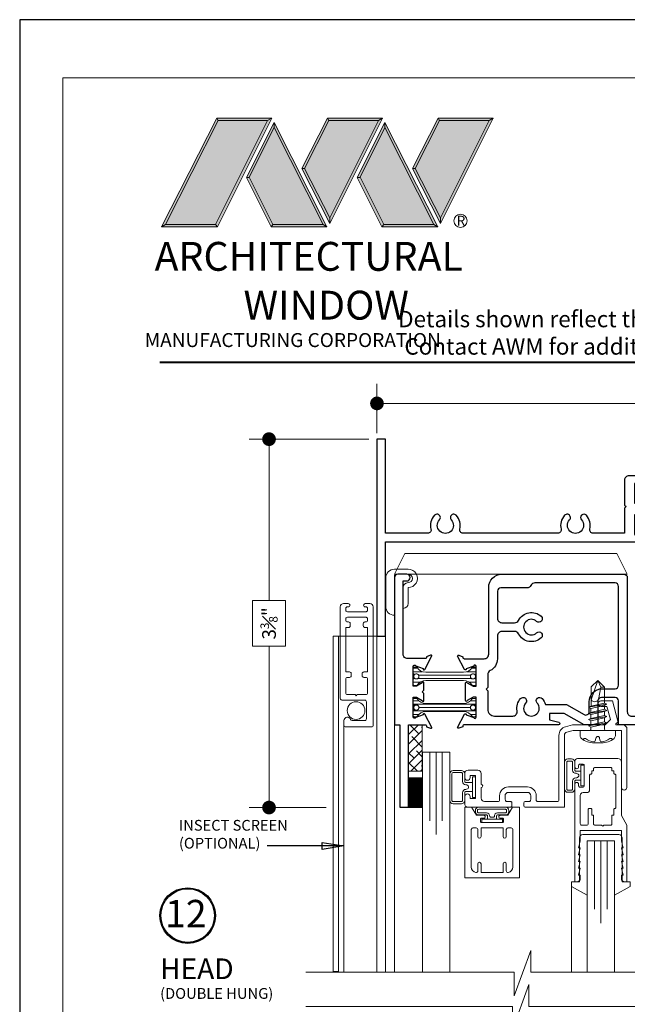
# Model space of a CAD drawing. Extents: x -11.3 to 80.5, y -18 to 53.3.
# Drawn here: x -10.2 to -4.6, y 19.1 to 28.1 of the extents above; entities that cross this region are included whole.
import ezdxf

# ---------------------------------------------------------------- set-up
doc = ezdxf.new("R2010")
doc.units = 0
doc.header["$LTSCALE"] = 0.01
doc.header["$MEASUREMENT"] = 0
doc.layers.get('0').update_dxf_attribs({"linetype": 'CONTINUOUS', "lineweight": 20})
doc.layers.get('DEFPOINTS').update_dxf_attribs({"linetype": 'CONTINUOUS'})
for name, color, linetype, lineweight in [('8000IScreenHD', 2, 'CONTINUOUS', 5), ('Brakeline', 124, 'CONTINUOUS', 9), ('Const Lines', 102, 'CONTINUOUS', 5), ('DIM', 4, 'CONTINUOUS', 9), ('Ext', 7, 'CONTINUOUS', 30), ('Ext-1', 7, 'CONTINUOUS', 20), ('Fasteners', 1, 'CONTINUOUS', 9), ('Glass', 1, 'CONTINUOUS', 0), ('Hardware', 4, 'CONTINUOUS', 9), ('Layer1', 7, 'CONTINUOUS', 15), ('LOGO', 143, 'CONTINUOUS', 5), ('Marine', 1, 'CONTINUOUS', 9), ('MullScrew', 1, 'CONTINUOUS', 15), ('PVC', 30, 'CONTINUOUS', 9), ('SPACER', 151, 'CONTINUOUS', 0), ('TBAR', 5, 'CONTINUOUS', 15), ('WSTP', 1, 'CONTINUOUS', 5)]:
    doc.layers.add(name, color=color, linetype=linetype, lineweight=lineweight)
for name, color, linetype in [('SILICONE', 150, 'CONTINUOUS'), ('TEXT', 10, 'CONTINUOUS'), ('Title Block', 7, 'CONTINUOUS')]:
    doc.layers.add(name, color=color, linetype=linetype)
doc.layers.add('VP', color=1, linetype='CONTINUOUS', lineweight=20, plot=False)
doc.styles.get("Standard").update_dxf_attribs({"font": 'arial.ttf'})
doc.dimstyles.new('AWMC', dxfattribs={"dimscale": 0, "dimtxt": 0.125, "dimasz": 0.125, "dimexe": 0.18, "dimexo": 0.0625, "dimgap": -0.07, "dimtad": 0, "dimdec": 3, "dimzin": 0, "dimdsep": 46, "dimlunit": 4, "dimtxsty": 'Standard', "dimblk": 'CLOSEDBLANK', "dimcen": 0.045, "dimclrd": 256, "dimclre": 256, "dimclrt": 7, "dimadec": 0, "dimazin": 0, "dimtfac": 0.625, "dimtdec": 3, "dimtofl": 0, "dimtmove": 0, "dimatfit": 3, "dimldrblk": 'CLOSEDBLANK', "dimfxl": 1, "dimfrac": 1, "dimtolj": 1, "dimtzin": 0, "dimlwd": 9, "dimlwe": 9, "dimarcsym": 0})
doc.dimstyles.get("Standard").update_dxf_attribs({"dimtxt": 0.18, "dimasz": 0.18, "dimexe": 0.18, "dimexo": 0.0625, "dimgap": 0.09, "dimtad": 0, "dimtih": 1, "dimtoh": 1, "dimdec": 4, "dimzin": 0, "dimdsep": 46, "dimtxsty": 'Standard', "dimcen": 0.09, "dimadec": 0, "dimazin": 0, "dimtfac": 1, "dimtdec": 4, "dimtofl": 0, "dimtmove": 0, "dimatfit": 3, "dimfxl": 1, "dimtolj": 1, "dimtzin": 0, "dimarcsym": 0})

# ---------------------------------------------------------------- blocks, each defined once
blk = doc.blocks.new('_Dot')
at = {"color": 0, "linetype": 'ByBlock', "lineweight": -2}
blk.add_line((-0.5, 0), (-1, 0), dxfattribs=at)
at = {"color": 0, "linetype": 'ByBlock', "const_width": 0.5}
blk.add_lwpolyline([(-0.25, 0, 1), (0.25, 0, 1)], format="xyb", close=True, dxfattribs=at)
blk = doc.blocks.new('*D29')
at = {"layer": 'DEFPOINTS', "color": 0, "transparency": 16777216}
for p in [(-6.9391, 24.2386), (-7.9133, 20.8771), (-7.3284, 20.8771)]:
    blk.add_point(p, dxfattribs=at)
at = {"layer": 'DIM', "lineweight": 9, "transparency": 16777216}
for p, q in [((-7.0016, 24.2386), (-8.0933, 24.2386)), ((-7.9133, 24.1136), (-7.9133, 22.7666)), ((-7.7624, 22.7666), (-8.0643, 22.7666)), ((-8.0643, 22.7666), (-8.0643, 22.3491)), ((-7.7624, 22.3491), (-7.7624, 22.7666)), ((-8.0643, 22.3491), (-7.7624, 22.3491)), ((-7.9133, 21.0021), (-7.9133, 22.3491)), ((-7.3909, 20.8771), (-8.0933, 20.8771))]:
    blk.add_line(p, q, dxfattribs=at)
at = {"layer": 'DIM', "lineweight": 9, "transparency": 16777216, "xscale": 0.125, "yscale": 0.125, "zscale": 0.125}
for p, rotation in [((-7.9133, 24.2386), 90), ((-7.9133, 20.8771), 270)]:
    blk.add_blockref('_Dot', p, dxfattribs=dict(at, rotation=rotation))
at = {"layer": 'DIM', "color": 7, "transparency": 16777216, "insert": (-7.9133, 22.5578), "char_height": 0.125, "attachment_point": 5, "rotation": 90}
blk.add_mtext('\\A1;3{\\H0.625x;\\S3#8;}"', dxfattribs=at)
blk = doc.blocks.new('*D30')
at = {"layer": 'DEFPOINTS', "color": 0, "transparency": 16777216}
for p in [(-1.9284, 24.5648), (-6.9284, 24.2311), (-1.9284, 24.2311)]:
    blk.add_point(p, dxfattribs=at)
at = {"layer": 'DIM', "lineweight": 9, "transparency": 16777216}
for p, q in [((-6.9284, 24.2936), (-6.9284, 24.7448)), ((-1.9284, 24.2936), (-1.9284, 24.7448)), ((-4.2866, 24.6983), (-4.5703, 24.6983)), ((-4.5703, 24.6983), (-4.5703, 24.4312)), ((-4.2866, 24.4312), (-4.2866, 24.6983)), ((-6.8034, 24.5648), (-4.5703, 24.5648)), ((-2.0534, 24.5648), (-4.2866, 24.5648)), ((-4.5703, 24.4312), (-4.2866, 24.4312))]:
    blk.add_line(p, q, dxfattribs=at)
at = {"layer": 'DIM', "lineweight": 9, "transparency": 16777216, "xscale": 0.125, "yscale": 0.125, "zscale": 0.125, "rotation": 180}
blk.add_blockref('_Dot', (-6.9284, 24.5648), dxfattribs=at)
at = {"layer": 'DIM', "lineweight": 9, "transparency": 16777216, "xscale": 0.125, "yscale": 0.125, "zscale": 0.125}
blk.add_blockref('_Dot', (-1.9284, 24.5648), dxfattribs=at)
at = {"layer": 'DIM', "color": 7, "transparency": 16777216, "insert": (-4.4284, 24.5648), "char_height": 0.125, "attachment_point": 5}
blk.add_mtext('\\A1;5"', dxfattribs=at)
blk = doc.blocks.new('A$C403F61A2')
at = {"layer": 'LOGO', "lineweight": 5}
h = blk.add_hatch(color=135, dxfattribs=at)
h.set_gradient(color1=(83, 163, 172), color2=(0, 0, 0), one_color=1, name='CYLINDER')
h.paths.add_polyline_path([(2.3004, -0.8975), (2.2622, -0.92), (1.788, -1.8683), (1.8036, -1.8909)])
h.paths.add_polyline_path([(1.788, -1.8683), (1.3304, -1.8683), (1.295, -1.8909), (1.8036, -1.8909)])
h = blk.add_hatch(color=135, dxfattribs=at)
h.set_gradient(color1=(83, 163, 172), color2=(117, 182, 189), one_color=1, tint=0.6, name='CYLINDER')
h.paths.add_polyline_path([(2.2622, -0.92), (2.3004, -0.8975), (1.7983, -0.8975), (1.8108, -0.92)])
h.paths.add_polyline_path([(1.295, -1.8909), (1.3304, -1.8683), (1.8108, -0.92), (1.7983, -0.8975)])
h = blk.add_hatch(color=135, dxfattribs=at)
h.set_gradient(color1=(83, 163, 172), color2=(117, 182, 189), one_color=1, tint=0.6, name='CYLINDER')
h.paths.add_polyline_path([(2.8085, -0.8975), (2.821, -0.92), (3.2724, -0.92), (3.3106, -0.8975)])
h.paths.add_polyline_path([(2.5749, -1.3585), (2.5997, -1.3567), (2.821, -0.92), (2.8085, -0.8975)])
h = blk.add_hatch(color=135, dxfattribs=at)
h.set_gradient(color1=(83, 163, 172), color2=(0, 0, 0), one_color=1, name='CYLINDER')
h.paths.add_polyline_path([(2.5997, -1.3567), (2.5749, -1.3585), (2.8284, -1.8587), (2.8284, -1.8079)])
h.paths.add_polyline_path([(3.3106, -0.8975), (3.2724, -0.92), (2.8284, -1.8079), (2.8284, -1.8587), (2.8291, -1.8602)])
h = blk.add_hatch(color=135, dxfattribs=at)
h.set_gradient(color1=(83, 163, 172), color2=(117, 182, 189), one_color=1, tint=0.6, name='CYLINDER')
h.paths.add_polyline_path([(3.8187, -0.8975), (3.8312, -0.92), (4.2826, -0.92), (4.3208, -0.8975)])
h.paths.add_polyline_path([(3.5851, -1.3585), (3.6099, -1.3567), (3.8312, -0.92), (3.8187, -0.8975)])
h = blk.add_hatch(color=135, dxfattribs=at)
h.set_gradient(color1=(83, 163, 172), color2=(0, 0, 0), one_color=1, name='CYLINDER')
h.paths.add_polyline_path([(3.6099, -1.3567), (3.5851, -1.3585), (3.8386, -1.8587), (3.8386, -1.8079)])
h.paths.add_polyline_path([(4.3208, -0.8975), (4.2826, -0.92), (3.8386, -1.8079), (3.8386, -1.8587), (3.8393, -1.8602)])
h = blk.add_hatch(color=145, dxfattribs=at)
h.set_gradient(color1=(89, 138, 166), color2=(0, 114, 153), tint=1, name='CYLINDER')
h.paths.add_polyline_path([(2.2622, -0.92), (1.8108, -0.92), (1.3304, -1.8683), (1.788, -1.8683)])
h = blk.add_hatch(color=135, dxfattribs=at)
h.set_gradient(color1=(83, 163, 172), color2=(117, 182, 189), one_color=1, tint=0.6, name='CYLINDER')
h.paths.add_polyline_path([(2.3208, -0.9847), (2.3208, -0.9374), (2.0697, -1.4395), (2.0966, -1.4395), (2.095, -1.4362)])
h = blk.add_hatch(color=135, dxfattribs=at)
h.set_gradient(color1=(83, 163, 172), color2=(0, 0, 0), one_color=1, name='CYLINDER')
h.paths.add_polyline_path([(2.7685, -1.8683), (2.8038, -1.8909), (2.3208, -0.9374), (2.3208, -0.9847)])
h.paths.add_polyline_path([(2.0966, -1.4395), (2.0697, -1.4395), (2.2954, -1.8909), (2.3111, -1.8683)])
h = blk.add_hatch(color=145, dxfattribs=at)
h.set_gradient(color1=(89, 138, 166), color2=(0, 114, 153), tint=1, name='CYLINDER')
h.paths.add_polyline_path([(2.3208, -0.9847), (2.095, -1.4362), (2.3111, -1.8683), (2.7685, -1.8683)])
h = blk.add_hatch(color=145, dxfattribs=at)
h.set_gradient(color1=(89, 138, 166), color2=(0, 114, 153), tint=1, name='CYLINDER')
h.paths.add_polyline_path([(3.2724, -0.92), (2.821, -0.92), (2.5997, -1.3567), (2.8284, -1.8079)])
h = blk.add_hatch(color=135, dxfattribs=at)
h.set_gradient(color1=(83, 163, 172), color2=(117, 182, 189), one_color=1, tint=0.6, name='CYLINDER')
h.paths.add_polyline_path([(3.331, -0.9847), (3.3309, -0.9374), (3.0799, -1.4395), (3.1068, -1.4395), (3.1052, -1.4362)])
h = blk.add_hatch(color=135, dxfattribs=at)
h.set_gradient(color1=(83, 163, 172), color2=(0, 0, 0), one_color=1, name='CYLINDER')
h.paths.add_polyline_path([(3.7787, -1.8683), (3.814, -1.8909), (3.3309, -0.9374), (3.331, -0.9847)])
h.paths.add_polyline_path([(3.1068, -1.4395), (3.0799, -1.4395), (3.3056, -1.8909), (3.3213, -1.8683)])
h = blk.add_hatch(color=145, dxfattribs=at)
h.set_gradient(color1=(89, 138, 166), color2=(0, 114, 153), tint=1, name='CYLINDER')
h.paths.add_polyline_path([(3.331, -0.9847), (3.1052, -1.4362), (3.3213, -1.8683), (3.7787, -1.8683)])
h = blk.add_hatch(color=145, dxfattribs=at)
h.set_gradient(color1=(89, 138, 166), color2=(0, 114, 153), tint=1, name='CYLINDER')
h.paths.add_polyline_path([(4.2826, -0.92), (3.8312, -0.92), (3.6099, -1.3567), (3.8386, -1.8079)])
h = blk.add_hatch(color=135, dxfattribs=at)
h.set_gradient(color1=(83, 163, 172), color2=(0, 0, 0), one_color=1, name='CYLINDER')
h.paths.add_polyline_path([(2.8038, -1.8909), (2.7685, -1.8683), (2.3111, -1.8683), (2.2954, -1.8909)])
h = blk.add_hatch(color=135, dxfattribs=at)
h.set_gradient(color1=(83, 163, 172), color2=(0, 0, 0), one_color=1, name='CYLINDER')
h.paths.add_polyline_path([(3.814, -1.8909), (3.7787, -1.8683), (3.3213, -1.8683), (3.3056, -1.8909)])
blk.add_circle((4.0225, -1.8349), 0.06)
at = {"layer": 'LOGO', "color": 132, "lineweight": 5}
for p, q in [((1.295, -1.8909), (1.7983, -0.8975)), ((1.7983, -0.8975), (2.3004, -0.8975)), ((2.3004, -0.8975), (1.8036, -1.8909)), ((2.5749, -1.3585), (2.8085, -0.8975)), ((2.8085, -0.8975), (3.3106, -0.8975)), ((3.3106, -0.8975), (2.8291, -1.8602)), ((3.5851, -1.3585), (3.8187, -0.8975)), ((3.8187, -0.8975), (4.3208, -0.8975)), ((4.3208, -0.8975), (3.8393, -1.8602)), ((1.3304, -1.8683), (1.8108, -0.92)), ((2.2622, -0.92), (1.788, -1.8683)), ((1.8108, -0.92), (2.2622, -0.92)), ((2.3208, -0.9374), (2.0697, -1.4395)), ((2.3208, -0.9847), (2.095, -1.4362)), ((2.8038, -1.8909), (2.3208, -0.9374)), ((2.7685, -1.8683), (2.3208, -0.9847)), ((2.5997, -1.3567), (2.821, -0.92)), ((2.821, -0.92), (3.2724, -0.92)), ((3.2724, -0.92), (2.8284, -1.8079)), ((3.3309, -0.9374), (3.0799, -1.4395)), ((3.331, -0.9847), (3.1052, -1.4362)), ((3.814, -1.8909), (3.3309, -0.9374)), ((3.7787, -1.8683), (3.331, -0.9847)), ((3.6099, -1.3567), (3.8312, -0.92)), ((3.8312, -0.92), (4.2826, -0.92)), ((4.2826, -0.92), (3.8386, -1.8079)), ((2.095, -1.4362), (2.3111, -1.8683)), ((2.8291, -1.8602), (2.5749, -1.3585)), ((2.8284, -1.8079), (2.5997, -1.3567)), ((3.1052, -1.4362), (3.3213, -1.8683)), ((3.8393, -1.8602), (3.5851, -1.3585)), ((3.8386, -1.8079), (3.6099, -1.3567)), ((2.0697, -1.4395), (2.2954, -1.8909)), ((3.0799, -1.4395), (3.3056, -1.8909)), ((2.2954, -1.8909), (2.3111, -1.8683)), ((2.3111, -1.8683), (2.7685, -1.8683)), ((2.7685, -1.8683), (2.8038, -1.8909)), ((3.3056, -1.8909), (3.3213, -1.8683)), ((3.3213, -1.8683), (3.7787, -1.8683)), ((3.7787, -1.8683), (3.814, -1.8909)), ((2.8038, -1.8909), (2.2954, -1.8909)), ((3.814, -1.8909), (3.3056, -1.8909))]:
    blk.add_line(p, q, dxfattribs=at)
for points in [[(1.8108, -0.92), (1.7983, -0.8975)], [(2.2622, -0.92), (2.3004, -0.8975)], [(2.821, -0.92), (2.8085, -0.8975)], [(3.2724, -0.92), (3.3106, -0.8975)], [(3.8312, -0.92), (3.8187, -0.8975)], [(4.2826, -0.92), (4.3208, -0.8975)], [(2.3208, -0.9374), (2.3208, -0.9847)], [(3.3309, -0.9374), (3.331, -0.9847)], [(2.5997, -1.3567), (2.5749, -1.3585)], [(3.6099, -1.3567), (3.5851, -1.3585)], [(2.0697, -1.4395), (2.0966, -1.4395)], [(3.0799, -1.4395), (3.1068, -1.4395)], [(1.295, -1.8909), (1.8036, -1.8909), (1.788, -1.8683), (1.3304, -1.8683)]]:
    blk.add_lwpolyline(points, dxfattribs=at)
at = {"layer": 'LOGO', "lineweight": 5}
for points in [[(1.3304, -1.8683), (1.295, -1.8909)], [(2.8284, -1.8079), (2.8284, -1.8587)], [(3.8386, -1.8079), (3.8386, -1.8587)]]:
    blk.add_lwpolyline(points, dxfattribs=at)
at = {"layer": 'Title Block', "color": 7, "lineweight": 40}
blk.add_line((1.28, -3.1234), (15.9301, -3.1234), dxfattribs=at)
at = {"insert": (3.9881, -1.7891), "char_height": 0.0893, "width": 0.109529, "attachment_point": 1}
blk.add_mtext('R', dxfattribs=at)
at = {"layer": 'LOGO', "color": 144, "width": 3.167791, "attachment_point": 1}
for s, insert, char_height in [('\\pi0.04786;ARCHITECTURAL', (1.2181, -2.0278), 0.263233), ('WINDOW', (2.0423, -2.4732), 0.26323)]:
    blk.add_mtext(s, dxfattribs=dict(at, insert=insert, char_height=char_height))
at = {"layer": 'LOGO', "insert": (1.1121, -2.8594), "char_height": 0.1275, "width": 3.352148, "attachment_point": 1}
blk.add_mtext('\\pi0.22052;MANUFACTURING CORPORATION', dxfattribs=at)
blk = doc.blocks.new('25marine')
at = {"layer": 'Marine'}
blk.add_lwpolyline([(0.164, 0.0568), (-0.165, 0.0568, 0.414214), (-0.195, 0.0268), (-0.195, -0.375), (-0.267, -0.375), (-0.267, -0.4164), (-0.125, -0.4954), (-0.125, 0), (0.125, 0), (0.125, -0.4954), (0.267, -0.4164), (0.267, -0.375), (0.195, -0.375), (0.195, 0.0258, 0.414214)], format="xyb", close=True, dxfattribs=at)
blk = doc.blocks.new('25 Marine')
at = {"layer": 'Marine'}
blk.add_blockref('25marine', (0.0005, -0.0568), dxfattribs=at)
blk = doc.blocks.new('4000-TR-PVC')
at = {"layer": 'PVC'}
for p, q in [((-0.0715, 0.045), (0.0544, 0.045)), ((0.0544, 0), (-0.0515, 0)), ((-0.1501, -0.295), (-0.1501, -0.035)), ((-0.0715, -0.02), (-0.0715, -0.375)), ((0.0535, -0.077), (0.0544, -0.077)), ((0.0085, -0.312), (0.0085, -0.122)), ((0.0535, -0.122), (0.0535, -0.267))]:
    blk.add_line(p, q, dxfattribs=at)
for centre, radius, start, end in [((-0.0713, -0.0338), 0.0788, 90.15331, 180.87903), ((-0.0515, -0.02), 0.02, 90, 180), ((0.0544, -0.0385), 0.0835, 269.35626, 90), ((0.0544, -0.0385), 0.0385, 270, 90), ((0.0535, -0.122), 0.045, 90, 180), ((0.0085, -0.267), 0.045, 270, 0), ((-0.0713, -0.2962), 0.0788, 179.12097, 269.84669)]:
    blk.add_arc(centre, radius, start, end, dxfattribs=at)
blk = doc.blocks.new('H-90069')
at = {"layer": 'Ext'}
for points in [[(-0.9123, -0.7538), (-0.9123, -0.7592, 0.414214), (-0.9005, -0.771), (-0.717, -0.771, 0.414214), (-0.677, -0.731), (-0.677, -0.12, -0.414214), (-0.557, 0), (0.557, 0, -0.414214), (0.588, -0.031), (0.588, -1.255, 0.414214), (0.628, -1.295), (0.925, -1.295), (0.97, -1.25), (0.985, -1.265), (1, -1.25), (1.015, -1.265), (1.03, -1.25), (1.045, -1.265), (1.06, -1.25), (1.075, -1.265), (1.09, -1.25), (1.105, -1.265), (1.12, -1.25), (1.135, -1.265), (1.15, -1.25), (1.165, -1.265), (1.18, -1.25), (1.195, -1.265), (1.21, -1.25), (1.225, -1.265), (1.24, -1.25), (1.255, -1.265), (1.27, -1.25), (1.285, -1.265), (1.3, -1.25), (1.315, -1.265), (1.33, -1.25), (1.345, -1.265), (1.36, -1.25), (1.375, -1.265), (1.39, -1.25), (1.405, -1.265), (1.42, -1.25), (1.435, -1.265), (1.45, -1.25), (1.465, -1.265), (1.48, -1.25), (1.495, -1.265), (1.51, -1.25), (1.525, -1.265), (1.54, -1.25), (1.555, -1.265), (1.57, -1.25), (1.585, -1.265), (1.6, -1.25), (1.615, -1.265), (1.63, -1.25), (1.645, -1.265), (1.66, -1.25), (1.675, -1.265), (1.69, -1.25), (1.705, -1.265), (1.72, -1.25), (1.736, -1.25, -0.414214), (1.776, -1.29), (1.776, -1.335, -0.414214), (1.736, -1.375), (0.496, -1.375), (0.508, -1.363), (0.508, -1.156, 0.414214), (0.477, -1.125), (0.351, -1.125, 0.414214), (0.32, -1.156), (0.32, -1.375), (0.1949, -1.375), (0.013, -1.27), (-0.1207, -1.27), (-0.1207, -1.3289), (-0.0366, -1.3514, -0.876976), (-0.0397, -1.375), (-0.9005, -1.375, 0.414214), (-0.9123, -1.3868), (-0.9123, -1.3922), (-0.9503, -1.406, -0.493145), (-0.9609, -1.3993), (-0.8961, -1.277, -0.933261), (-0.8817, -1.2834), (-0.8138, -1.3081, 0.843039), (-0.7909, -1.3041), (-0.7909, -1.123), (-0.8199, -1.123), (-0.8734, -1.1539, -1), (-0.8891, -1.1539), (-0.8891, -0.9921, -1), (-0.8734, -0.9921), (-0.8199, -1.023), (-0.7909, -1.023), (-0.7909, -0.8419, 0.843039), (-0.8138, -0.8379), (-0.8817, -0.8626, -0.933261), (-0.8961, -0.869), (-0.9609, -0.7467, -0.493145), (-0.9503, -0.74)], [(-0.2392, -0.5355, -1), (-0.1975, -0.5814, -0.49186), (-0.4049, -0.5445, 0.279469), (-0.4404, -0.523), (-0.557, -0.523, 0.414214), (-0.597, -0.563), (-0.597, -0.7727, -0.284856), (-0.6636, -0.8802, 0.284856), (-0.6859, -0.916), (-0.6859, -1.034), (-0.7009, -1.049), (-0.6859, -1.064), (-0.6859, -1.233, 0.414214), (-0.6239, -1.295), (-0.4572, -1.295, 0.468023), (-0.4178, -1.2478, -0.233762), (-0.3854, -1.1345, -1), (-0.3395, -1.1762, 2.262313), (-0.2345, -1.1762, -1), (-0.1886, -1.1345, -0.12055), (-0.1584, -1.19), (0.0344, -1.19), (0.1935, -1.2818, 0.57735), (0.24, -1.255), (0.24, -1.165, -0.414214), (0.36, -1.045), (0.477, -1.045, 0.414214), (0.508, -1.014), (0.508, -0.111, 0.414214), (0.477, -0.08), (-0.2551, -0.08, 0.287008), (-0.291, -0.1025, -0.287008), (-0.327, -0.125), (-0.566, -0.125, 0.414214), (-0.597, -0.156), (-0.597, -0.403, 0.414214), (-0.557, -0.443), (-0.4404, -0.443, 0.279469), (-0.4049, -0.4215, -0.49186), (-0.1975, -0.3846, -1), (-0.2392, -0.4305, 2.262313)]]:
    blk.add_lwpolyline(points, format="xyb", close=True, dxfattribs=at)
blk = doc.blocks.new('insulbar')
at = {"layer": 'TBAR', "lineweight": 0}
h = blk.add_hatch(dxfattribs=at)
h.set_pattern_fill('LINE', color=252, scale=0.25, style=0)
h.set_pattern_definition([(0, (-3.426197, -6.508537), (0, 0.03125), [])])
h.paths.add_polyline_path([(-0.4586, -0.0145, -0.247131), (-0.5394, 0.028, 0.247131), (-0.546, 0.0315), (-0.567, 0.0315, 0.414214), (-0.575, 0.0235), (-0.575, -0.0235, 1.086495), (-0.5602, -0.0327, -1.875128), (-0.5585, -0.0725), (-0.567, -0.0725, 0.414214), (-0.575, -0.0805), (-0.575, -0.1275, 0.414214), (-0.567, -0.1355), (-0.546, -0.1355, 0.247131), (-0.5394, -0.132, -0.247131), (-0.4586, -0.0895), (-0.1164, -0.0895, -0.247131), (-0.0356, -0.132, 0.247131), (-0.029, -0.1355), (-0.008, -0.1355, 0.414214), (0, -0.1275), (0, -0.0805, 1.086495), (-0.0148, -0.0713, -1.875128), (-0.0165, -0.0315), (-0.008, -0.0315, 0.414214), (0, -0.0235), (0, 0.0235, 0.414214), (-0.008, 0.0315), (-0.029, 0.0315, 0.247131), (-0.0356, 0.028, -0.247131), (-0.1164, -0.0145)])
at = {"layer": 'TBAR', "color": 254}
blk.add_lwpolyline([(-0.5394, 0.028, 0.247131), (-0.546, 0.0315), (-0.567, 0.0315, 0.414214), (-0.575, 0.0235), (-0.575, -0.0235, 0.414214), (-0.567, -0.0315), (-0.5585, -0.0315, -1.779511), (-0.5585, -0.0725), (-0.567, -0.0725, 0.414214), (-0.575, -0.0805), (-0.575, -0.1275, 0.414214), (-0.567, -0.1355), (-0.546, -0.1355, 0.247131), (-0.5394, -0.132, -0.247131), (-0.4586, -0.0895), (-0.1164, -0.0895, -0.247131), (-0.0356, -0.132, 0.247131), (-0.029, -0.1355), (-0.008, -0.1355, 0.414214), (0, -0.1275), (0, -0.0805, 0.414214), (-0.008, -0.0725), (-0.0165, -0.0725, -1.779511), (-0.0165, -0.0315), (-0.008, -0.0315, 0.414214), (0, -0.0235), (0, 0.0235, 0.414214), (-0.008, 0.0315), (-0.029, 0.0315, 0.247131), (-0.0356, 0.028, -0.247131), (-0.1164, -0.0145), (-0.4586, -0.0145, -0.247131)], format="xyb", close=True, dxfattribs=at)
for centre in [(-0.546, -0.052), (-0.029, -0.052)]:
    blk.add_circle(centre, 0.0232, dxfattribs=at)
blk = doc.blocks.new('S-92837')
at = {"layer": 'Ext'}
blk.add_lwpolyline([(0.2591, -1.4056, 0.493145), (0.2696, -1.3988), (0.2048, -1.2765, 0.933261), (0.1905, -1.2829), (0.1226, -1.3076, -0.843039), (0.0996, -1.3037), (0.0996, -1.1226), (0.1292, -1.1226), (0.1821, -1.1531, 1), (0.1979, -1.1531), (0.1979, -1.0875), (0.1829, -1.0725), (0.1979, -1.0575), (0.1979, -0.9918, 1), (0.1821, -0.9918), (0.1292, -1.0224), (0.0996, -1.0224), (0.0996, -0.8413, -0.843039), (0.1226, -0.8374), (0.1905, -0.8621, 0.933261), (0.2048, -0.8685), (0.2696, -0.7462, 0.493145), (0.2591, -0.7394), (0.2211, -0.7533), (0.2211, -0.7586, -0.414214), (0.2093, -0.7705), (0.0485, -0.7705, -0.414214), (0.0085, -0.7305), (0.0085, -0.062), (0.0405, -0.062, 1), (0.0405, 0), (-0.0405, 0, 0.414214), (-0.0715, -0.031), (-0.0715, -1.375), (-0.0215, -1.375), (-0.0215, -2.125), (0.0585, -2.125), (0.0585, -1.375), (0.2093, -1.375, -0.414214), (0.2211, -1.3868), (0.2211, -1.3917)], format="xyb", close=True, dxfattribs=at)
blk = doc.blocks.new('8000i.TPSASH')
at = {"layer": 'Ext'}
blk.add_blockref('H-90069', (0.287, 1.224), dxfattribs=at)
at = {"layer": 'Layer1'}
blk.add_blockref('S-92837', (-1.1785, 1.224), dxfattribs=at)
at = {"layer": 'TBAR'}
blk.add_blockref('insulbar', (-0.504, 0.3434), dxfattribs=at)
at = {"layer": 'TBAR', "xscale": -1, "rotation": 180}
blk.add_blockref('insulbar', (-0.504, -0.045), dxfattribs=at)
blk = doc.blocks.new('S-90072')
at = {"layer": 'Ext'}
blk.add_lwpolyline([(2.2744, -0.616), (2.2594, -0.631), (2.2594, -0.858), (1.9723, -0.858, -0.489589), (1.9433, -0.8206, 0.254371), (1.9115, -0.695, 1), (1.866, -0.7371, -2.285834), (1.758, -0.7371, 1), (1.7125, -0.695, 0.254371), (1.6807, -0.8206, -0.489589), (1.6517, -0.858), (0.7853, -0.858, -0.489589), (0.7563, -0.8206, 0.254371), (0.7245, -0.695, 1), (0.679, -0.7371, -2.285834), (0.571, -0.7371, 1), (0.5255, -0.695, 0.254371), (0.4937, -0.8206, -0.489589), (0.4647, -0.858), (0.08, -0.858), (0.08, 0), (0, 0), (0, -1.797), (0.08, -1.797), (0.08, -0.938), (2.4647, -0.938, -0.414214), (2.4765, -0.9498), (2.4765, -0.9552), (2.5145, -0.969, 0.493145), (2.525, -0.9623), (2.4602, -0.84, 0.933261), (2.4458, -0.8464), (2.3779, -0.8711, -0.843039), (2.355, -0.8671), (2.355, -0.686), (2.3845, -0.686), (2.4375, -0.7166, 1), (2.4532, -0.7166), (2.4532, -0.5553, 1), (2.4375, -0.5553), (2.3845, -0.5859), (2.355, -0.5859), (2.355, -0.4048, -0.843039), (2.3779, -0.4009), (2.4458, -0.4256, 0.933261), (2.4602, -0.4319), (2.525, -0.3096, 0.493145), (2.5145, -0.3029), (2.4765, -0.3167), (2.4765, -0.3221, -0.414214), (2.4647, -0.3339), (2.2994, -0.3339, 0.414214), (2.2594, -0.3739), (2.2594, -0.601)], format="xyb", close=True, dxfattribs=at)
blk = doc.blocks.new('S-91716')
at = {"layer": 'Ext'}
blk.add_lwpolyline([(-2.1608, -0.4256, -0.933261), (-2.1752, -0.4319), (-2.24, -0.3096, -0.493145), (-2.2295, -0.3029), (-2.1915, -0.3167), (-2.1915, -0.3221, 0.414214), (-2.1797, -0.3339), (-2.0144, -0.3339, -0.414214), (-1.9744, -0.3739), (-1.9744, -0.4437, 0.414214), (-1.9434, -0.4747), (-1.84, -0.4747, -0.414214), (-1.809, -0.5057), (-1.809, -0.5237, -0.414214), (-1.84, -0.5547), (-1.9434, -0.5547, 0.414214), (-1.9744, -0.5857), (-1.9744, -0.818, 0.414214), (-1.9344, -0.858), (-1.7593, -0.858, 0.489589), (-1.7303, -0.8206, -0.254371), (-1.6985, -0.695, -1), (-1.653, -0.7371, 2.285834), (-1.545, -0.7371, -1), (-1.4995, -0.695, -0.254371), (-1.4677, -0.8206, 0.489589), (-1.4387, -0.858), (-0.7853, -0.858, 0.489589), (-0.7563, -0.8206, -0.254371), (-0.7245, -0.695, -1), (-0.679, -0.7371, 2.285834), (-0.571, -0.7371, -1), (-0.5255, -0.695, -0.135233), (-0.4924, -0.759, 0.354427), (-0.4621, -0.7836), (-0.4587, -0.7836, 0.414214), (-0.4277, -0.7526), (-0.4277, -0.5697, 0.414214), (-0.4427, -0.5547), (-0.554, -0.5547, -0.414214), (-0.585, -0.5237), (-0.585, -0.5057, -0.414214), (-0.554, -0.4747), (-0.3787, -0.4747, -0.414214), (-0.3477, -0.5057), (-0.3477, -0.7526, 0.414214), (-0.3167, -0.7836), (-0.111, -0.7836, 0.414214), (-0.08, -0.7526), (-0.08, -0.031, -0.414214), (-0.049, 0), (0, 0), (0, -1.263, -0.414214), (-0.015, -1.278), (-0.0523, -1.278), (-0.12, -1.21), (-0.14, -1.21, -0.414214), (-0.16, -1.19), (-0.16, -1.18, -0.414214), (-0.14, -1.16), (-0.1, -1.16, 0.414214), (-0.08, -1.14), (-0.08, -0.8946, 0.414214), (-0.111, -0.8636), (-0.4405, -0.8636, 0.414214), (-0.4715, -0.8946), (-0.4715, -0.9895, 0.414214), (-0.4615, -0.9995), (-0.44, -0.9995, -0.57735), (-0.4314, -1.0145), (-0.4497, -1.0462, -0.267949), (-0.5034, -1.0772), (-0.5105, -1.0772, -0.414214), (-0.5415, -1.0462), (-0.5415, -0.969, 0.414214), (-0.5725, -0.938), (-0.655, -0.938, -1), (-0.705, -0.938), (-0.905, -0.938, -1), (-0.955, -0.938), (-1.155, -0.938, -1), (-1.205, -0.938), (-1.405, -0.938, -1), (-1.455, -0.938), (-1.73, -0.938, 0.414214), (-1.761, -0.969), (-1.761, -1.173, -0.414214), (-1.792, -1.204), (-1.9754, -1.204, -0.876976), (-1.981, -1.1615), (-1.8521, -1.127, 0.339454), (-1.841, -1.1125), (-1.841, -0.969, 0.414214), (-1.872, -0.938), (-2.1797, -0.938, 0.414214), (-2.1915, -0.9498), (-2.1915, -0.9552), (-2.2295, -0.969, -0.493145), (-2.24, -0.9623), (-2.1752, -0.84, -0.933261), (-2.1608, -0.8464), (-2.0929, -0.8711, 0.843039), (-2.07, -0.8671), (-2.07, -0.686), (-2.0995, -0.686), (-2.1525, -0.7166, -1), (-2.1682, -0.7166), (-2.1682, -0.651), (-2.1532, -0.636), (-2.1682, -0.621), (-2.1682, -0.5553, -1), (-2.1525, -0.5553), (-2.0995, -0.5859), (-2.07, -0.5859), (-2.07, -0.4048, 0.843039), (-2.0929, -0.4009)], format="xyb", close=True, dxfattribs=at)
blk = doc.blocks.new('8000i.HD.STD')
for name, p in [('S-90072', (0, 0)), ('insulbar', (2.93, -0.4497))]:
    blk.add_blockref(name, p)
at = {"xscale": -1, "rotation": 180}
blk.add_blockref('insulbar', (2.93, -0.8223), dxfattribs=at)
at = {"layer": 'Layer1'}
blk.add_blockref('S-91716', (5, 0), dxfattribs=at)
blk = doc.blocks.new('H-92648')
at = {"layer": 'Ext-1'}
for points in [[(-0.1161, -0.9931), (-0.1161, -1.0352, 0.414214), (-0.1011, -1.0502), (0.1351, -1.0502, 0.414214), (0.1501, -1.0352), (0.1501, 0.0438, 0.414214), (0.1191, 0.0748), (0.0775, 0.0748, 0.414214), (0.0625, 0.0598), (0.0625, 0.0598, 0.414214), (0.0775, 0.0448), (0.0849, 0.0448, -0.414214), (0.0999, 0.0298), (0.0999, 0.015, -0.414214), (0.0849, 0), (-0.0849, 0, -0.414214), (-0.0999, 0.015), (-0.0999, 0.0298, -0.414214), (-0.0849, 0.0448), (-0.0775, 0.0448, 0.414214), (-0.0625, 0.0598), (-0.0625, 0.0598, 0.414214), (-0.0775, 0.0748), (-0.1191, 0.0748, 0.414214), (-0.1501, 0.0438), (-0.1501, -0.7911, 0.414214), (-0.1351, -0.8061), (0.0731, -0.8061, -0.414214), (0.0881, -0.8211), (0.0881, -0.9781, -0.414214), (0.0731, -0.9931), (-0.0417, -0.9931, -0.320005), (-0.0558, -0.983, 0.846411)], [(-0.0999, -0.065, -0.414214), (-0.0849, -0.05), (0.0849, -0.05, -0.414214), (0.0999, -0.065), (0.0999, -0.0782, -0.414214), (0.0849, -0.0932), (0.0749, -0.0932, 0.414214), (0.0599, -0.1082), (0.0599, -0.1282, 0.414214), (0.0749, -0.1432), (0.0999, -0.1432), (0.0999, -0.5492), (0.0649, -0.5492, 0.414214), (0.0499, -0.5642), (0.0499, -0.5842, 0.414214), (0.0649, -0.5992), (0.0849, -0.5992, -0.414214), (0.0999, -0.6142), (0.0999, -0.7414, -0.414214), (0.0849, -0.7564), (0.0049, -0.7564), (-0.0051, -0.7664), (-0.0151, -0.7564), (-0.0849, -0.7564, -0.414214), (-0.0999, -0.7414), (-0.0999, -0.6142, -0.414214), (-0.0849, -0.5992), (-0.0649, -0.5992, 0.414214), (-0.0499, -0.5842), (-0.0499, -0.5642, 0.414214), (-0.0649, -0.5492), (-0.0999, -0.5492), (-0.0999, -0.1432), (-0.0749, -0.1432, 0.414214), (-0.0599, -0.1282), (-0.0599, -0.1082, 0.414214), (-0.0749, -0.0932), (-0.0849, -0.0932, -0.414214), (-0.0999, -0.0782)]]:
    blk.add_lwpolyline(points, format="xyb", close=True, dxfattribs=at)
blk = doc.blocks.new('A$C0E59599E')
at = {"layer": 'Fasteners'}
blk.add_lwpolyline([(-0.0603, 0.2209), (-0.0603, 0.3963), (0.0007, 0.4547), (0.0615, 0.3939)], dxfattribs=at)
blk.add_lwpolyline([(0.0272, 0.3951), (0.0069, 0.281, -0.534756), (-0.0603, 0.2772), (0.0007, 0.4547), (0.0272, 0.3951), (0.0615, 0.3939), (0.0615, 0.2494), (-0.0603, 0.2209)], format="xyb", dxfattribs=at)
at = {"layer": 'Fasteners', "lineweight": 5}
for points in [[(-0.084, 0.2115), (-0.0615, 0.2208), (0.0615, 0.2494), (0.084, 0.2387), (-0.084, 0.2115), (-0.0615, 0.2006), (0.0615, 0.2278), (0.084, 0.2387)], [(-0.084, 0.1547), (-0.0615, 0.1641), (0.0615, 0.1926), (0.084, 0.1819), (-0.084, 0.1547), (-0.0615, 0.1438), (0.0615, 0.171), (0.084, 0.1819)], [(-0.084, 0.0979), (-0.0615, 0.1073), (0.0615, 0.1358), (0.084, 0.1251), (-0.084, 0.0979), (-0.0615, 0.0871), (0.0615, 0.1143), (0.084, 0.1251)], [(-0.084, 0.0412), (-0.0615, 0.0505), (0.0615, 0.079), (0.084, 0.0684), (-0.084, 0.0412), (-0.0615, 0.0303), (0.0615, 0.0575), (0.084, 0.0684)]]:
    blk.add_lwpolyline(points, dxfattribs=at)
at = {"layer": 'Fasteners', "lineweight": 9}
for points in [[(0.0615, 0.1926), (-0.0615, 0.1641), (-0.0615, 0.2006), (0.0615, 0.2278)], [(0.0615, 0.1358), (-0.0615, 0.1073), (-0.0615, 0.1438), (0.0615, 0.171)], [(0.0615, 0.079), (-0.0615, 0.0505), (-0.0615, 0.0871), (0.0615, 0.1143)]]:
    blk.add_lwpolyline(points, close=True, dxfattribs=at)
at = {"layer": 'Fasteners'}
blk.add_lwpolyline([(0, -0.1147), (0, -0.1147), (0, -0.1147), (0.0332, -0.115, 0.166572), (0.1493, -0.0749, 0.145745), (0.161, -0.0504), (0.161, 0), (-0.161, 0), (-0.161, -0.0504, 0.145745), (-0.1493, -0.0749, 0.166572), (-0.0332, -0.115), (0, -0.1147)], format="xyb", close=True, dxfattribs=at)
at = {"layer": 'Fasteners', "lineweight": 9}
blk.add_lwpolyline([(0.0615, 0.0118, 0.277548), (0.0691, 0), (-0.0691, 0, 0.315867), (-0.0615, 0.0091), (-0.0615, 0.0303), (0.0615, 0.0575)], format="xyb", close=True, dxfattribs=at)
at = {"layer": 'MullScrew'}
blk.add_line((0.0168, -0.0733), (0.022, -0.0961), dxfattribs=at)
blk.add_lwpolyline([(0.0005, -0.0561, 0.414214), (-0.0167, -0.0733), (-0.022, -0.0961, -0.388266), (-0.0328, -0.1042, -0.134042), (-0.1103, -0.0748, 0.457735), (-0.134, -0.0857)], format="xyb", dxfattribs=at)
for centre, radius, start, end in [((-0.0004, -0.0733), 0.0172, 360, 90), ((0.0176, 0.0525), 0.1574, 275.53954, 306.07765), ((0.1175, -0.0905), 0.0172, 16.08947, 114.47044), ((0.0319, -0.0943), 0.01, 190.66162, 275.53954)]:
    blk.add_arc(centre, radius, start, end, dxfattribs=at)

msp = doc.modelspace()

# ---------------------------------------------------------------- hatches: boundary and pattern name
at = {"layer": 'SILICONE'}
h = msp.add_hatch(dxfattribs=at)
h.set_pattern_fill('ANSI31', color=256, scale=0.049)
h.set_pattern_definition([(45, (-6.6392316, 21.592394), (-0.00433103, 0.00433103), [])])
h.paths.add_polyline_path([(-6.5142, 21.1449), (-6.6392, 21.1449), (-6.6392, 20.8816), (-6.5142, 20.8816)])
at = {"layer": 'SPACER'}
h = msp.add_hatch(dxfattribs=at)
h.set_pattern_fill('ANSI38', color=256, scale=0.5)
h.set_pattern_definition([(45, (-7.031183, 12.04661), (-0.04419417, 0.04419417), []), (135, (-7.031183, 12.04661), (-0.13258252, 0.04419417), [0.15625, -0.09375])])
h.paths.add_polyline_path([(-6.6392, 21.6316), (-6.5146, 21.6316), (-6.5146, 21.2077), (-6.6392, 21.2077)])

# ---------------------------------------------------------------- linework, layer by layer
at = {"layer": '8000IScreenHD'}
msp.add_lwpolyline([(-7.2294, 21.6705), (-7.2294, 19.3816)], dxfattribs=at)
msp.add_circle((-7.1193, 21.7622), 0.0805, dxfattribs=at)
at = {"layer": 'Brakeline'}
for points in [[(-1.6784, 19.3741), (-3.0258, 19.3741), (-3.0258, 19.5733), (-3.177, 19.1607), (-3.177, 19.3741), (-5.5251, 19.3741), (-5.5251, 19.5733), (-5.6763, 19.1607), (-5.6763, 19.3741), (-7.5784, 19.3741)], [(-1.6787, 19.0631), (-3.0261, 19.0631), (-3.0261, 19.2624), (-3.1773, 18.8498), (-3.1773, 19.0631), (-5.5418, 19.0631), (-5.5418, 19.2624), (-5.693, 18.8498), (-5.693, 19.0631), (-7.5787, 19.0631)]]:
    msp.add_lwpolyline(points, dxfattribs=at)
at = {"layer": 'Const Lines'}
for p, q in [((-6.9292, 22.4416), (-6.9292, 19.3816)), ((-6.8492, 22.4416), (-6.8492, 19.3816)), ((-6.7692, 21.6316), (-6.7692, 19.3816)), ((-5.1527, 20.1572), (-5.1527, 19.3816)), ((-7.3284, 19.3741), (-7.2784, 19.3741))]:
    msp.add_line(p, q, dxfattribs=at)
msp.add_lwpolyline([(-6.9292, 22.4416), (-7.3292, 22.4416), (-7.3292, 19.3816), (-7.2792, 19.3816), (-7.2792, 22.4416), (-6.9292, 22.4416), (-6.9292, 19.3816)], dxfattribs=at)
at = {"layer": 'Ext-1'}
for points in [[(-5.5555, 21.0653), (-5.7295, 21.0653, 0.414214), (-5.8095, 20.9853), (-5.8095, 20.9466, -0.414214), (-5.8245, 20.9316), (-5.9472, 20.9316, -0.414214), (-5.9782, 20.9626), (-5.9782, 21.0601, 1), (-5.9782, 21.0901), (-5.9782, 21.1876, 0.414214), (-6.0092, 21.2186), (-6.0972, 21.2186, 0.414214), (-6.1282, 21.1876), (-6.1282, 21.1511, 1), (-6.0782, 21.1511), (-6.0782, 21.1686), (-6.0282, 21.1686), (-6.0282, 20.9586), (-6.0782, 20.9586), (-6.0782, 20.9761, 1), (-6.1282, 20.9761), (-6.1282, 20.9126, 0.414214), (-6.0972, 20.8816), (-5.7075, 20.8816, 0.414214), (-5.6975, 20.8916), (-5.6975, 20.9216, 0.414214), (-5.7075, 20.9316), (-5.7503, 20.9316, -0.203989), (-5.7595, 20.9533), (-5.7595, 20.9853, -0.414214), (-5.7295, 21.0153), (-5.5555, 21.0153, -0.414214), (-5.5255, 20.9853), (-5.5255, 20.9533, -0.203989), (-5.5347, 20.9316), (-5.5775, 20.9316, 0.414214), (-5.5875, 20.9216), (-5.5875, 20.8916, 0.414214), (-5.5775, 20.8816), (-5.2182, 20.8816), (-5.2182, 21.5359, -0.342061), (-5.1949, 21.5659), (-5.1378, 21.5807, -0.063198), (-5.1301, 21.5816), (-4.6982, 21.5816), (-4.6982, 21.0616, 1), (-4.6482, 21.0616), (-4.6482, 21.6066), (-4.6732, 21.6316), (-4.7482, 21.6316), (-4.7482, 21.6408), (-4.7314, 21.6575, 0.267949), (-4.7294, 21.6652), (-4.7788, 21.8497), (-4.8862, 21.8497, 1), (-4.8862, 21.7997), (-4.8296, 21.7997), (-4.7973, 21.6793), (-4.845, 21.6316), (-5.1367, 21.6316, 0.063144), (-5.1445, 21.6306), (-5.2074, 21.6144, 0.342061), (-5.2682, 21.5359), (-5.2682, 20.9466, -0.414214), (-5.2832, 20.9316), (-5.4605, 20.9316, -0.414214), (-5.4755, 20.9466), (-5.4755, 20.9853, 0.414214)], [(-5.0732, 20.4466), (-5.0882, 20.3846), (-5.0732, 20.3846), (-5.0882, 20.3226), (-5.0732, 20.3226), (-5.0882, 20.2606), (-5.0732, 20.2606), (-5.0732, 20.2296, -0.414214), (-5.1042, 20.1986), (-5.1232, 20.1986), (-5.1232, 21.0886, -1), (-5.0882, 21.0886), (-5.0882, 21.0756, 0.414214), (-5.0762, 21.0636), (-5.0502, 21.0636, 0.414214), (-5.0382, 21.0756), (-5.0382, 21.2616, 0.414214), (-5.0502, 21.2736), (-5.0762, 21.2736, 0.414214), (-5.0882, 21.2616), (-5.0882, 21.2486, -1), (-5.1232, 21.2486), (-5.1232, 21.2986, -0.414214), (-5.0982, 21.3236), (-4.7292, 21.3236, -0.414214), (-4.6982, 21.2926), (-4.6982, 20.8032), (-4.6482, 20.7166), (-4.6482, 20.1986), (-4.6672, 20.1986, -0.414214), (-4.6982, 20.2296), (-4.6982, 20.2606), (-4.6832, 20.2606), (-4.6982, 20.3226), (-4.6832, 20.3226), (-4.6982, 20.3846), (-4.6832, 20.3846), (-4.6982, 20.4466), (-4.6832, 20.4466), (-4.6982, 20.5086), (-4.6832, 20.5086), (-4.6982, 20.5706), (-4.6982, 20.6666), (-5.0732, 20.6666), (-5.0732, 20.5706), (-5.0882, 20.5086), (-5.0732, 20.5086), (-5.0882, 20.4466)], [(-4.7582, 20.8686, 0.414214), (-4.7682, 20.8586), (-4.7682, 20.8066), (-4.7852, 20.8066), (-4.7852, 20.7266, -0.414214), (-4.7952, 20.7166), (-4.8582, 20.7166), (-4.8682, 20.7066), (-4.8782, 20.7166), (-4.9412, 20.7166, -0.414214), (-4.9512, 20.7266), (-4.9512, 20.8066), (-4.9682, 20.8066), (-4.9682, 20.8586, 0.414214), (-4.9782, 20.8686), (-4.9912, 20.8686, 0.414214), (-5.0012, 20.8586), (-5.0012, 20.7316, -0.414214), (-5.0162, 20.7166), (-5.0582, 20.7166, -0.414214), (-5.0732, 20.7316), (-5.0732, 20.9886, -0.414214), (-5.0482, 21.0136), (-5.0132, 21.0136, 0.414214), (-4.9882, 21.0386), (-4.9882, 21.1716, -0.414214), (-4.9782, 21.1816, 0.414214), (-4.9682, 21.1916), (-4.9682, 21.2126), (-4.9512, 21.2126), (-4.9512, 21.2336, -0.414214), (-4.9412, 21.2436), (-4.7952, 21.2436, -0.414214), (-4.7852, 21.2336), (-4.7852, 21.2126), (-4.7682, 21.2126), (-4.7682, 21.1916, 0.414214), (-4.7582, 21.1816, -0.414214), (-4.7482, 21.1716), (-4.7482, 20.8786, -0.414214)], [(-5.8162, 20.7936, -0.414214), (-5.8032, 20.8066), (-5.7347, 20.8066), (-5.6914, 20.8816), (-5.6282, 20.8816), (-5.6282, 20.2346), (-6.1282, 20.2346), (-6.1282, 20.8816), (-6.0649, 20.8816), (-6.0216, 20.8066), (-5.9532, 20.8066, -0.414214), (-5.9402, 20.7936, -0.414214), (-5.9532, 20.7806), (-5.9752, 20.7806, 0.414214), (-5.9832, 20.7726), (-5.9832, 20.7486, 0.414214), (-5.9752, 20.7406), (-5.7812, 20.7406, 0.414214), (-5.7732, 20.7486), (-5.7732, 20.7726, 0.414214), (-5.7812, 20.7806), (-5.8032, 20.7806, -0.414214)]]:
    msp.add_lwpolyline(points, format="xyb", close=True, dxfattribs=at)
msp.add_lwpolyline([(-5.9782, 20.2846), (-5.7782, 20.2846), (-5.9782, 20.2846), (-5.9782, 20.3626, 1), (-6.0082, 20.3626), (-6.0082, 20.3, -0.45685), (-6.0253, 20.2852, -0.372825), (-6.0682, 20.3346), (-6.0682, 20.6756, -0.414214), (-6.0532, 20.6906), (-6.0232, 20.6906, -0.414214), (-6.0082, 20.6756), (-6.0082, 20.6126, 1), (-5.9782, 20.6126), (-5.9782, 20.6906), (-5.7782, 20.6906), (-5.7782, 20.6906), (-5.7782, 20.6126, 1), (-5.7482, 20.6126), (-5.7482, 20.6756, -0.414214), (-5.7332, 20.6906), (-5.7032, 20.6906, -0.414214), (-5.6882, 20.6756), (-5.6882, 20.3346, -0.372825), (-5.731, 20.2852, -0.45685), (-5.7482, 20.3), (-5.7482, 20.3626, 1), (-5.7782, 20.3626), (-5.7782, 20.2846)], format="xyb", dxfattribs=at)
at = {"layer": 'Glass'}
for points in [[(-6.5142, 19.3816), (-6.5142, 21.3816), (-6.4457, 21.3816), (-6.4457, 20.7566), (-6.4457, 21.3816), (-6.3892, 21.3816), (-6.3892, 20.6316), (-6.3892, 21.3816), (-6.3327, 21.3816), (-6.3327, 20.7566), (-6.3327, 21.3816), (-6.2642, 21.3816), (-6.2642, 19.3816)], [(-5.0107, 19.3816), (-5.0107, 20.5736), (-4.9422, 20.5736), (-4.9422, 19.9486), (-4.9422, 20.5736), (-4.8857, 20.5736), (-4.8857, 19.8236), (-4.8857, 20.5736), (-4.8291, 20.5736), (-4.8291, 19.9486), (-4.8291, 20.5736), (-4.7607, 20.5736), (-4.7607, 19.3816)]]:
    msp.add_lwpolyline(points, dxfattribs=at)
at = {"layer": 'Hardware'}
msp.add_lwpolyline([(-4.739, 23.1945), (-4.6442, 23.0066), (-6.7692, 23.0066), (-6.6744, 23.1945)], close=True, dxfattribs=at)
at = {"layer": 'SILICONE'}
msp.add_lwpolyline([(-6.6392, 21.1449), (-6.6392, 20.8816), (-6.5142, 20.8816), (-6.5142, 21.1449), (-6.6392, 21.1449)], dxfattribs=at)
at = {"layer": 'SPACER'}
msp.add_lwpolyline([(-6.6392, 21.6316), (-6.5146, 21.6316), (-6.5146, 21.2077), (-6.6392, 21.2077)], close=True, dxfattribs=at)
at = {"layer": 'TEXT'}
for radius in [0.2539, 0.2448]:
    msp.add_circle((-8.6556, 19.8913), radius, dxfattribs=at)
at = {"layer": 'Title Block'}
msp.add_lwpolyline([(-10.1883, 28.0659), (-10.1883, 5.8043), (7.0218, 5.8043), (7.0218, 28.0659)], close=True, dxfattribs=at)
at = {"layer": 'VP', "color": 1}
msp.add_lwpolyline([(-9.7961, 6.1613), (6.6296, 6.1613), (6.6296, 27.5346), (-9.7961, 27.5346)], close=True, dxfattribs=at)
at = {"layer": 'WSTP'}
for points in [[(-5.0682, 21.2094), (-5.1132, 21.2094, -0.414214), (-5.1232, 21.2194), (-5.1232, 21.2908, 0.414214), (-5.1532, 21.3208), (-5.1862, 21.3208, 0.414214), (-5.2162, 21.2908), (-5.2162, 21.0464, 0.414214), (-5.1862, 21.0164), (-5.1532, 21.0164, 0.414214), (-5.1232, 21.0464), (-5.1232, 21.1178, -0.414214), (-5.1132, 21.1278), (-5.0682, 21.1278), (-5.0682, 21.074), (-5.0382, 21.074), (-5.0382, 21.2632), (-5.0682, 21.2632), (-5.0682, 21.1278)], [(-5.1532, 21.3008), (-5.1862, 21.3008, 0.414214), (-5.1962, 21.2908), (-5.1962, 21.0464, 0.414214), (-5.1862, 21.0364), (-5.1532, 21.0364, 0.414214), (-5.1432, 21.0464), (-5.1432, 21.1178, -0.414214), (-5.1132, 21.1478, 0.292731), (-5.0872, 21.1628), (-5.0872, 21.1744, 0.280214), (-5.1119, 21.1894, -0.426893), (-5.1432, 21.2194), (-5.1432, 21.2908, 0.414214), (-5.1532, 21.3008, 0)], [(-6.0582, 21.1044), (-6.1182, 21.1044, -0.414214), (-6.1282, 21.1144), (-6.1282, 21.1859, 0.414214), (-6.1582, 21.2159), (-6.2342, 21.2159, 0.414214), (-6.2642, 21.1859), (-6.2642, 20.9414, 0.414214), (-6.2342, 20.9114), (-6.1582, 20.9114, 0.414214), (-6.1282, 20.9414), (-6.1282, 21.0129, -0.414214), (-6.1182, 21.0229), (-6.0582, 21.0229), (-6.0582, 20.969), (-6.0282, 20.969), (-6.0282, 21.1582), (-6.0582, 21.1582), (-6.0582, 21.0229)], [(-6.1582, 21.1959), (-6.2342, 21.1959, 0.414214), (-6.2442, 21.1859), (-6.2442, 20.9414, 0.414214), (-6.2342, 20.9314), (-6.1582, 20.9314, 0.414214), (-6.1482, 20.9414), (-6.1482, 21.0129, -0.414214), (-6.1182, 21.0429, 0.292731), (-6.0922, 21.0579), (-6.0922, 21.0694, 0.280214), (-6.1169, 21.0845, -0.426893), (-6.1482, 21.1144), (-6.1482, 21.1859, 0.414214), (-6.1582, 21.1959, 0)]]:
    msp.add_lwpolyline(points, format="xyb", dxfattribs=at)
at = {"layer": 'WSTP', "color": 20}
msp.add_lwpolyline([(-5.8374, 20.7706), (-5.7836, 20.7706), (-5.7836, 20.7406), (-5.9728, 20.7406), (-5.9728, 20.7706), (-5.8374, 20.7706), (-5.8374, 20.7993, -0.414213), (-5.8274, 20.8093), (-5.756, 20.8093, 0.414214), (-5.726, 20.8393), (-5.726, 20.8515, 0.414214), (-5.756, 20.8815), (-6.0004, 20.8815, 0.414214), (-6.0304, 20.8515), (-6.0304, 20.8393, 0.414214), (-6.0004, 20.8093), (-5.9289, 20.8093, -0.414214), (-5.9189, 20.7993), (-5.9189, 20.7706)], format="xyb", dxfattribs=at)
msp.add_lwpolyline([(-6.0104, 20.8502), (-6.0104, 20.8515, -0.414214), (-6.0004, 20.8615), (-5.756, 20.8615, -0.414214), (-5.746, 20.8515), (-5.746, 20.8393, -0.414214), (-5.756, 20.8293), (-5.8274, 20.8293, 0.439555), (-5.8573, 20.7967, -0.449234), (-5.8724, 20.7896), (-5.8839, 20.7896, -0.420078), (-5.899, 20.7967, 0.413375), (-5.9289, 20.8293), (-6.0004, 20.8293, -0.414214), (-6.0104, 20.8393)], format="xyb", close=True, dxfattribs=at)

# ---------------------------------------------------------------- block references
at = {"ltscale": 0.5}
msp.add_blockref('A$C403F61A2', (-10.1883, 28.0659), dxfattribs=at)
for name, p in [('8000i.HD.STD', (-6.9292, 24.2386)), ('A$C0E59599E', (-4.9142, 21.5816))]:
    msp.add_blockref(name, p)
at = {"layer": '8000IScreenHD'}
msp.add_blockref('H-92648', (-7.1132, 22.6636), dxfattribs=at)
at = {"layer": 'Ext'}
msp.add_blockref('8000i.TPSASH', (-5.5192, 21.7826), dxfattribs=at)
at = {"layer": 'Marine'}
msp.add_blockref('25 Marine', (-4.8862, 20.6304), dxfattribs=at)
at = {"layer": 'PVC'}
msp.add_blockref('4000-TR-PVC', (-6.6977, 23.0066), dxfattribs=at)

# ---------------------------------------------------------------- texts
at = {"insert": (-7.1413, 25.4096), "char_height": 0.15, "width": 11.121928, "attachment_point": 1}
msp.add_mtext('\\pi2.70718;Details shown reflect the most commonly used configurations.  \\P\\pi3.08857;Contact AWM for additional details and/or assistance.', dxfattribs=at)
at = {"layer": 'TEXT'}
for s, height, p in [('HEAD', 0.18832, (-8.9073, 19.312)), ('(DOUBLE HUNG)', 0.098309, (-8.9073, 19.1318))]:
    msp.add_text(s, height=height, dxfattribs=at).set_placement(p)
at = {"layer": 'TEXT', "insert": (-8.7352, 20.7642), "char_height": 0.098, "width": 1.256918, "attachment_point": 1}
msp.add_mtext('INSECT SCREEN (OPTIONAL)', dxfattribs=at)
at = {"layer": 'TEXT', "insert": (-8.672, 19.877), "char_height": 0.25003, "attachment_point": 5}
msp.add_mtext('12', dxfattribs=at)

# ---------------------------------------------------------------- dimensions: what is measured, and where the dimension line sits
at = {"layer": 'DIM'}
dim = msp.add_linear_dim(base=(-1.9284, 24.5648), p1=(-6.9284, 24.2311), p2=(-1.9284, 24.2311), dimstyle='AWMC', override={"dimscale": 1, "dimblk": 'Dot'}, dxfattribs=at)
dim.commit()
dim.dimension.update_dxf_attribs({"geometry": '*D30', "text_midpoint": (-4.4284, 24.5648)})
dim = msp.add_linear_dim(base=(-7.91334, 20.87707), p1=(-6.93907, 24.23862), p2=(-7.32843, 20.87707), angle=90, dimstyle='AWMC', override={"dimscale": 1, "dimblk": 'Dot'}, dxfattribs=at)
dim.commit()
dim.dimension.update_dxf_attribs({"geometry": '*D29', "text_midpoint": (-7.91334, 22.55784)})

# ---------------------------------------------------------------- leaders
at = {"layer": 'TEXT', "lineweight": 0}
msp.add_leader([(-7.2294, 20.5267), (-7.7205, 20.5267), (-7.9295, 20.5267)], dimstyle='Standard', override={"dimasz": 0.2, "dimexo": 0.063, "dimtih": 0, "dimtoh": 0, "dimzin": 4, "dimlunit": 5, "dimazin": 1, "dimtix": 1, "dimtmove": 2, "dimldrblk": 'ClosedBlank'}, dxfattribs=at)

doc.saveas('drawing.dxf')
